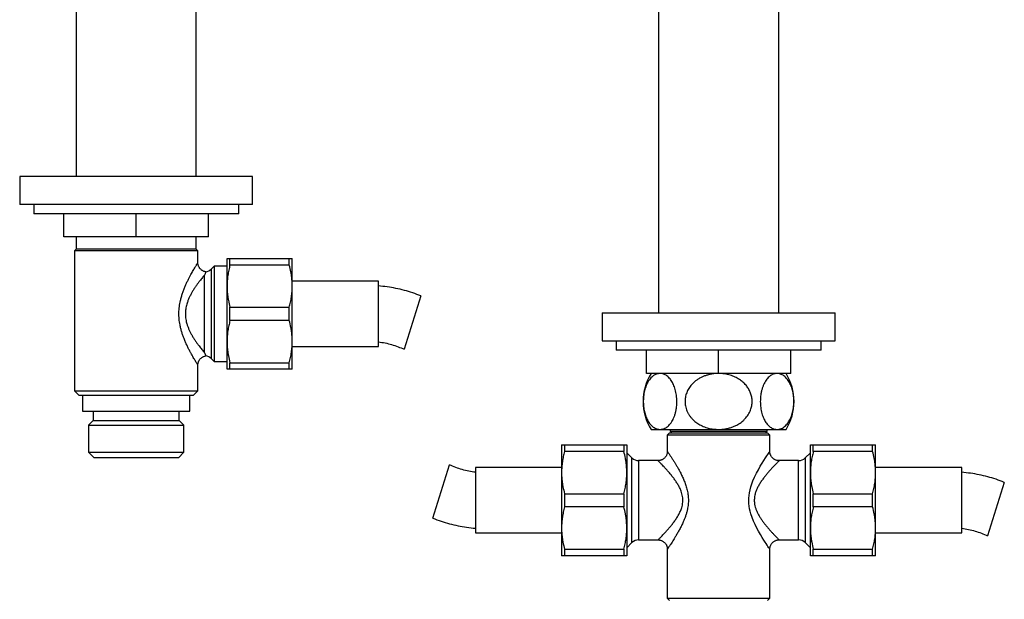
# Model space of a CAD drawing. Units: millimetres. Extents: x 60 to 1257, y 76 to 1722.
# Drawn here: x 208 to 419, y 1009 to 1134 of the extents above; entities that cross this region are included whole.
import ezdxf

# ---------------------------------------------------------------- set-up
doc = ezdxf.new("R2010")
doc.units = ezdxf.units.MM
doc.header["$LTSCALE"] = 6

msp = doc.modelspace()

# ---------------------------------------------------------------- linework, layer by layer
at = {"color": 7, "linetype": 'Continuous', "lineweight": 25}
for p, q in [((220.191, 1139.561), (220.191, 1100.061)), ((245.991, 1100.061), (245.991, 1139.561)), ((345.191, 1136.661), (345.191, 1070.761)), ((370.991, 1070.761), (370.991, 1136.661)), ((208.091, 1100.061), (208.091, 1094.061)), ((258.091, 1100.061), (208.091, 1100.061)), ((258.091, 1094.061), (258.091, 1100.061)), ((258.091, 1094.061), (208.091, 1094.061)), ((211.091, 1094.061), (211.091, 1092.061)), ((255.091, 1092.061), (255.091, 1094.061)), ((255.091, 1092.061), (211.091, 1092.061)), ((217.591, 1087.061), (217.591, 1092.061)), ((233.091, 1087.061), (233.091, 1092.061)), ((248.591, 1087.061), (248.591, 1092.061)), ((233.091, 1087.061), (217.591, 1087.061)), ((220.191, 1087.061), (220.191, 1084.411)), ((248.591, 1087.061), (233.091, 1087.061)), ((245.991, 1084.411), (245.991, 1087.061)), ((220.191, 1084.411), (219.841, 1084.061)), ((245.991, 1084.411), (220.191, 1084.411)), ((246.341, 1084.061), (245.991, 1084.411)), ((219.841, 1084.061), (219.841, 1054.061)), ((246.341, 1084.061), (219.841, 1084.061)), ((246.341, 1081.561), (246.341, 1084.061)), ((252.591, 1076.511), (252.591, 1082.461)), ((253.226, 1081.043), (253.226, 1082.461)), ((253.226, 1082.461), (265.956, 1082.461)), ((265.956, 1081.043), (265.956, 1082.461)), ((266.591, 1076.511), (266.591, 1082.461)), ((249.841, 1080.811), (249.177, 1080.147)), ((252.591, 1080.811), (249.841, 1080.811)), ((249.841, 1080.811), (249.841, 1060.311)), ((265.956, 1081.043), (253.226, 1081.043)), ((247.763, 1062.23), (247.763, 1078.893)), ((252.591, 1064.611), (252.591, 1076.511)), ((285.091, 1077.561), (266.591, 1077.561)), ((266.591, 1064.611), (266.591, 1076.511)), ((285.091, 1070.561), (285.091, 1077.561)), ((294.214, 1074.408), (290.639, 1062.953)), ((253.226, 1069.143), (253.226, 1071.979)), ((253.226, 1071.979), (265.956, 1071.979)), ((265.956, 1069.143), (265.956, 1071.979)), ((285.091, 1063.561), (285.091, 1070.561)), ((333.091, 1070.761), (333.091, 1064.761)), ((333.091, 1070.761), (383.091, 1070.761)), ((383.091, 1064.761), (383.091, 1070.761)), ((265.956, 1069.143), (253.226, 1069.143)), ((252.591, 1058.661), (252.591, 1064.611)), ((266.591, 1058.661), (266.591, 1064.611)), ((266.591, 1063.561), (285.091, 1063.561)), ((333.091, 1064.761), (383.091, 1064.761)), ((336.091, 1064.761), (336.091, 1062.761)), ((380.091, 1062.761), (380.091, 1064.761)), ((249.177, 1060.975), (249.841, 1060.311)), ((380.091, 1062.761), (336.091, 1062.761)), ((342.591, 1057.761), (342.591, 1062.761)), ((358.091, 1057.761), (358.091, 1062.761)), ((373.591, 1057.761), (373.591, 1062.761)), ((246.341, 1054.061), (246.341, 1059.564)), ((249.841, 1060.311), (252.591, 1060.311)), ((253.226, 1060.079), (265.956, 1060.079)), ((253.226, 1058.661), (253.226, 1060.079)), ((265.956, 1058.661), (265.956, 1060.079)), ((265.956, 1058.661), (253.226, 1058.661)), ((358.091, 1057.761), (342.591, 1057.761)), ((373.591, 1057.761), (358.091, 1057.761)), ((219.841, 1054.061), (220.841, 1053.061)), ((219.841, 1054.061), (246.341, 1054.061)), ((245.341, 1053.061), (220.841, 1053.061)), ((221.566, 1053.061), (221.566, 1049.661)), ((244.616, 1049.661), (244.616, 1053.061)), ((245.341, 1053.061), (246.341, 1054.061)), ((221.566, 1049.661), (244.616, 1049.661)), ((223.841, 1049.661), (223.841, 1047.661)), ((242.341, 1047.661), (242.341, 1049.661)), ((223.841, 1047.661), (222.841, 1046.661)), ((222.841, 1046.661), (222.841, 1040.861)), ((222.841, 1046.661), (243.341, 1046.661)), ((223.841, 1047.661), (242.341, 1047.661)), ((243.341, 1046.661), (242.341, 1047.661)), ((243.341, 1040.861), (243.341, 1046.661)), ((343.591, 1045.761), (345.534, 1045.761)), ((345.534, 1045.761), (358.091, 1045.761)), ((347.591, 1045.061), (347.091, 1044.561)), ((347.091, 1044.561), (347.091, 1041.061)), ((358.091, 1044.561), (347.091, 1044.561)), ((347.591, 1045.061), (358.091, 1045.061)), ((347.691, 1045.761), (347.691, 1045.361)), ((347.691, 1045.361), (347.991, 1045.061)), ((347.691, 1045.361), (368.491, 1045.361)), ((358.091, 1045.761), (370.649, 1045.761)), ((358.091, 1045.061), (368.591, 1045.061)), ((369.091, 1044.561), (358.091, 1044.561)), ((368.191, 1045.061), (368.491, 1045.361)), ((368.491, 1045.361), (368.491, 1045.761)), ((369.091, 1044.561), (368.591, 1045.061)), ((369.091, 1041.061), (369.091, 1044.561)), ((370.649, 1045.761), (372.591, 1045.761)), ((324.391, 1042.461), (324.391, 1036.511)), ((325.026, 1042.461), (325.026, 1041.043)), ((325.026, 1042.461), (337.756, 1042.461)), ((337.756, 1042.461), (337.756, 1041.043)), ((338.391, 1042.461), (338.391, 1036.511)), ((377.791, 1036.511), (377.791, 1042.461)), ((378.426, 1041.043), (378.426, 1042.461)), ((378.426, 1042.461), (391.156, 1042.461)), ((391.156, 1041.043), (391.156, 1042.461)), ((391.791, 1036.511), (391.791, 1042.461)), ((222.841, 1040.861), (224.041, 1039.661)), ((222.841, 1040.861), (243.341, 1040.861)), ((242.141, 1039.661), (243.341, 1040.861)), ((337.756, 1041.043), (325.026, 1041.043)), ((339.506, 1039.647), (338.391, 1040.761)), ((377.791, 1040.761), (376.677, 1039.647)), ((391.156, 1041.043), (378.426, 1041.043)), ((242.141, 1039.661), (224.041, 1039.661)), ((296.768, 1026.714), (300.344, 1038.169)), ((345.091, 1039.061), (340.92, 1039.061)), ((375.263, 1039.061), (371.091, 1039.061)), ((324.391, 1037.561), (305.891, 1037.561)), ((305.891, 1037.561), (305.891, 1030.561)), ((324.391, 1036.511), (324.391, 1024.611)), ((338.391, 1036.511), (338.391, 1024.611)), ((377.791, 1024.611), (377.791, 1036.511)), ((410.291, 1037.561), (391.791, 1037.561)), ((391.791, 1024.611), (391.791, 1036.511)), ((410.291, 1030.561), (410.291, 1037.561)), ((419.414, 1034.408), (415.839, 1022.953)), ((325.026, 1031.979), (325.026, 1029.143)), ((325.026, 1031.979), (337.756, 1031.979)), ((337.756, 1031.979), (337.756, 1029.143)), ((378.426, 1029.143), (378.426, 1031.979)), ((378.426, 1031.979), (391.156, 1031.979)), ((391.156, 1029.143), (391.156, 1031.979)), ((305.891, 1030.561), (305.891, 1023.561)), ((337.756, 1029.143), (325.026, 1029.143)), ((391.156, 1029.143), (378.426, 1029.143)), ((410.291, 1023.561), (410.291, 1030.561)), ((305.891, 1023.561), (324.391, 1023.561)), ((324.391, 1024.611), (324.391, 1018.661)), ((338.391, 1024.611), (338.391, 1018.661)), ((377.791, 1018.661), (377.791, 1024.611)), ((391.791, 1018.661), (391.791, 1024.611)), ((391.791, 1023.561), (410.291, 1023.561)), ((338.391, 1020.361), (339.506, 1021.475)), ((340.92, 1022.061), (345.102, 1022.061)), ((371.081, 1022.061), (375.263, 1022.061)), ((376.677, 1021.475), (377.791, 1020.361)), ((325.026, 1020.079), (337.756, 1020.079)), ((325.026, 1020.079), (325.026, 1018.661)), ((337.756, 1018.661), (325.026, 1018.661)), ((337.756, 1020.079), (337.756, 1018.661)), ((347.091, 1020.074), (347.091, 1009.561)), ((369.091, 1009.561), (369.091, 1020.074)), ((378.426, 1020.079), (391.156, 1020.079)), ((378.426, 1018.661), (378.426, 1020.079)), ((391.156, 1018.661), (378.426, 1018.661)), ((391.156, 1018.661), (391.156, 1020.079)), ((347.091, 1009.561), (347.591, 1009.061)), ((347.091, 1009.561), (358.091, 1009.561)), ((358.091, 1009.561), (369.091, 1009.561)), ((368.591, 1009.061), (369.091, 1009.561))]:
    msp.add_line(p, q, dxfattribs=at)
at = {"color": 8, "linetype": 'Continuous', "lineweight": 25}
for p, q in [((249.177, 1080.147), (249.177, 1060.975)), ((339.506, 1021.475), (339.506, 1039.647)), ((340.92, 1039.061), (340.92, 1022.061)), ((375.263, 1022.061), (375.263, 1039.061)), ((376.677, 1039.647), (376.677, 1021.475))]:
    msp.add_line(p, q, dxfattribs=at)
at = {"color": 8, "linetype": 'Continuous', "lineweight": 25, "flags": 128}
msp.add_lwpolyline([(369.083, 1020.074), (369.082, 1020.074), (369.038, 1020.139), (368.956, 1020.26), (368.837, 1020.435), (368.683, 1020.665), (368.503, 1020.935), (368.296, 1021.25), (368.067, 1021.604), (367.817, 1021.996), (367.45, 1022.588), (367.063, 1023.235), (366.66, 1023.944), (366.255, 1024.701), (365.917, 1025.385), (365.594, 1026.103), (365.293, 1026.862), (365.027, 1027.655), (364.881, 1028.189), (364.758, 1028.737), (364.665, 1029.297), (364.603, 1029.871), (364.578, 1030.442), (364.589, 1031.021), (364.636, 1031.601), (364.72, 1032.182), (364.856, 1032.833), (365.03, 1033.476), (365.237, 1034.106), (365.471, 1034.722), (365.832, 1035.554), (366.22, 1036.352), (366.629, 1037.123), (367.043, 1037.853), (367.425, 1038.494), (367.794, 1039.089), (368.145, 1039.64), (368.462, 1040.125), (368.637, 1040.389), (368.791, 1040.618), (368.917, 1040.804), (369.011, 1040.944), (369.071, 1041.031), (369.091, 1041.061), (369.091, 1041.061)], dxfattribs=at)
at = {"color": 7, "linetype": 'Continuous', "lineweight": 25}
for centre, radius, start, end in [((247.763, 1081.561), 2, 278.19702, 315), ((247.763, 1059.561), 2, 45, 81.77851), ((353.402, 1051.761), 11.5, 148.55102, 211.44898), ((362.781, 1051.761), 11.5, 328.55102, 31.44898), ((340.92, 1041.061), 2, 225, 270), ((375.263, 1041.061), 2, 270, 315), ((340.92, 1020.061), 2, 90, 135), ((375.263, 1020.061), 2, 45, 90)]:
    msp.add_arc(centre, radius, start, end, dxfattribs=at)
for points, knots in [([(252.591, 1082.461), (252.596, 1082.461), (252.604, 1082.461), (252.67, 1082.461), (252.767, 1082.461), (252.93, 1082.461), (253.108, 1082.461), (253.226, 1082.461)], [0, 0, 0, 0, 0.1805923, 0.361564, 0.5207887, 0.6800177, 1, 1, 1, 1]), ([(265.956, 1082.461), (266.075, 1082.461), (266.252, 1082.461), (266.415, 1082.461), (266.513, 1082.461), (266.579, 1082.461), (266.587, 1082.461), (266.591, 1082.461)], [0, 0, 0, 0, 0.3184739, 0.4784573, 0.6384362, 0.8190316, 1, 1, 1, 1]), ([(248.051, 1079.585), (248.023, 1079.588), (247.92, 1079.601), (247.746, 1079.648), (247.531, 1079.727), (247.322, 1079.835), (247.122, 1079.969), (246.94, 1080.127), (246.782, 1080.301), (246.649, 1080.487), (246.541, 1080.681), (246.457, 1080.88), (246.396, 1081.081), (246.358, 1081.281), (246.341, 1081.442), (246.343, 1081.534), (246.343, 1081.561)], [0, 0, 0, 0, 0.0289839, 0.1089724, 0.1892714, 0.2697733, 0.356858, 0.4414681, 0.5236694, 0.6036455, 0.6814954, 0.7572522, 0.8308927, 0.9023394, 0.9714584, 1, 1, 1, 1]), ([(253.226, 1081.043), (253.133, 1080.674), (252.946, 1079.933), (252.748, 1078.805), (252.616, 1077.663), (252.6, 1076.896), (252.591, 1076.511)], [0, 0, 0, 0, 0.2481075, 0.4968533, 0.7479418, 1, 1, 1, 1]), ([(266.591, 1076.511), (266.588, 1076.769), (266.58, 1077.286), (266.521, 1078.053), (266.428, 1078.81), (266.263, 1079.809), (266.079, 1080.549), (265.956, 1081.043)], [0, 0, 0, 0, 0.1693051, 0.3389235, 0.5037614, 0.6686041, 1, 1, 1, 1]), ([(247.763, 1078.893), (247.691, 1078.808), (247.547, 1078.637), (247.296, 1078.333), (247.022, 1077.994), (246.793, 1077.703), (246.546, 1077.382), (246.28, 1077.027), (245.923, 1076.528), (245.561, 1075.99), (245.208, 1075.427), (244.872, 1074.841), (244.56, 1074.232), (244.272, 1073.584), (244.047, 1072.964), (243.881, 1072.388), (243.766, 1071.863), (243.687, 1071.32), (243.65, 1070.771), (243.655, 1070.226), (243.701, 1069.685), (243.788, 1069.145), (243.922, 1068.572), (244.108, 1067.978), (244.345, 1067.366), (244.617, 1066.775), (244.93, 1066.176), (245.278, 1065.579), (245.657, 1064.986), (246.041, 1064.425), (246.405, 1063.926), (246.74, 1063.486), (247.045, 1063.099), (247.332, 1062.745), (247.573, 1062.454), (247.707, 1062.296), (247.763, 1062.23)], [0, 0, 0, 0, 0.029413, 0.0590081, 0.0891127, 0.1193686, 0.1295348, 0.1630497, 0.1967287, 0.2308946, 0.2652247, 0.2973722, 0.3296854, 0.362612, 0.3958131, 0.4192185, 0.4427789, 0.4668964, 0.4912383, 0.5144921, 0.5379616, 0.5620781, 0.586397, 0.6159109, 0.6456793, 0.6761022, 0.7067001, 0.7421921, 0.7778831, 0.814158, 0.85063, 0.8817707, 0.9130561, 0.9448394, 0.9768197, 1, 1, 1, 1]), ([(248.049, 1079.575), (248.049, 1079.575), (248.049, 1079.574), (248.017, 1079.5), (247.96, 1079.364), (247.876, 1079.164), (247.804, 1078.991), (247.764, 1078.895), (247.763, 1078.893)], [0, 0, 0, 0, 0.1441412, 0.3526772, 0.5629662, 0.7783702, 0.9953354, 1, 1, 1, 1]), ([(252.591, 1076.511), (252.595, 1076.253), (252.603, 1075.736), (252.662, 1074.969), (252.755, 1074.212), (252.92, 1073.213), (253.104, 1072.473), (253.226, 1071.979)], [0, 0, 0, 0, 0.1693051, 0.3389235, 0.5037614, 0.6686041, 1, 1, 1, 1]), ([(265.956, 1071.979), (266.05, 1072.348), (266.237, 1073.089), (266.434, 1074.217), (266.567, 1075.359), (266.583, 1076.127), (266.591, 1076.511)], [0, 0, 0, 0, 0.2481075, 0.4968533, 0.7479418, 1, 1, 1, 1]), ([(253.226, 1069.143), (253.133, 1068.774), (252.946, 1068.033), (252.748, 1066.905), (252.616, 1065.763), (252.6, 1064.996), (252.591, 1064.611)], [0, 0, 0, 0, 0.2481075, 0.4968533, 0.7479418, 1, 1, 1, 1]), ([(266.591, 1064.611), (266.588, 1064.869), (266.58, 1065.386), (266.521, 1066.153), (266.428, 1066.91), (266.263, 1067.909), (266.079, 1068.649), (265.956, 1069.143)], [0, 0, 0, 0, 0.1693051, 0.3389235, 0.5037614, 0.6686041, 1, 1, 1, 1]), ([(252.591, 1064.611), (252.595, 1064.353), (252.603, 1063.836), (252.662, 1063.069), (252.755, 1062.312), (252.92, 1061.313), (253.104, 1060.573), (253.226, 1060.079)], [0, 0, 0, 0, 0.16930506, 0.33892351, 0.50376136, 0.66860406, 1, 1, 1, 1]), ([(265.956, 1060.079), (266.05, 1060.448), (266.237, 1061.189), (266.434, 1062.317), (266.567, 1063.459), (266.583, 1064.227), (266.591, 1064.611)], [0, 0, 0, 0, 0.2481075, 0.4968533, 0.7479418, 1, 1, 1, 1]), ([(246.344, 1059.564), (246.343, 1059.6), (246.342, 1059.708), (246.365, 1059.889), (246.412, 1060.105), (246.485, 1060.318), (246.582, 1060.522), (246.703, 1060.716), (246.845, 1060.896), (247.012, 1061.062), (247.201, 1061.211), (247.408, 1061.336), (247.622, 1061.432), (247.836, 1061.502), (247.981, 1061.527), (248.051, 1061.54)], [0, 0, 0, 0, 0.0374735, 0.1137509, 0.1916318, 0.2705512, 0.3501584, 0.4302279, 0.5106079, 0.5911906, 0.6783559, 0.7630443, 0.8453223, 0.925373, 1, 1, 1, 1]), ([(247.763, 1062.23), (247.764, 1062.227), (247.793, 1062.156), (247.848, 1062.025), (247.923, 1061.846), (247.988, 1061.693), (248.033, 1061.586), (248.054, 1061.537), (248.05, 1061.545), (248.049, 1061.547)], [0, 0, 0, 0, 0.0046562, 0.1629421, 0.321798, 0.5237312, 0.7271398, 0.9355276, 1, 1, 1, 1]), ([(253.226, 1058.661), (253.108, 1058.661), (252.931, 1058.661), (252.767, 1058.661), (252.67, 1058.661), (252.604, 1058.661), (252.596, 1058.661), (252.591, 1058.661)], [0, 0, 0, 0, 0.3184739, 0.4784573, 0.6384362, 0.8190316, 1, 1, 1, 1]), ([(266.591, 1058.661), (266.587, 1058.661), (266.579, 1058.661), (266.513, 1058.661), (266.416, 1058.661), (266.253, 1058.661), (266.075, 1058.661), (265.956, 1058.661)], [0, 0, 0, 0, 0.1805923, 0.361564, 0.5207887, 0.6800177, 1, 1, 1, 1]), ([(345.534, 1057.761), (345.473, 1057.76), (345.25, 1057.754), (344.863, 1057.676), (344.383, 1057.473), (343.949, 1057.179), (343.563, 1056.816), (343.227, 1056.407), (342.93, 1055.949), (342.677, 1055.455), (342.463, 1054.94), (342.28, 1054.379), (342.132, 1053.776), (342.021, 1053.141), (341.954, 1052.505), (341.929, 1051.882), (341.94, 1051.28), (341.984, 1050.693), (342.062, 1050.128), (342.167, 1049.591), (342.303, 1049.071), (342.467, 1048.575), (342.659, 1048.109), (342.88, 1047.665), (343.132, 1047.254), (343.412, 1046.881), (343.725, 1046.545), (344.069, 1046.256), (344.443, 1046.024), (344.814, 1045.869), (345.179, 1045.778), (345.416, 1045.767), (345.534, 1045.761)], [0, 0, 0, 0, 0.0174808, 0.0645305, 0.111725, 0.1587441, 0.1965378, 0.2344309, 0.2721917, 0.3042658, 0.3364281, 0.3684793, 0.4007129, 0.4330671, 0.4652838, 0.4941356, 0.5230879, 0.5519411, 0.5796209, 0.607386, 0.6350759, 0.6640208, 0.6930469, 0.7220071, 0.7542863, 0.7866502, 0.8189481, 0.8564901, 0.8941282, 0.9316881, 0.9658436, 1, 1, 1, 1]), ([(345.534, 1045.761), (345.644, 1045.766), (345.864, 1045.775), (346.206, 1045.855), (346.558, 1045.992), (346.916, 1046.199), (347.263, 1046.471), (347.593, 1046.805), (347.903, 1047.204), (348.188, 1047.663), (348.447, 1048.184), (348.672, 1048.767), (348.859, 1049.403), (348.992, 1050.032), (349.076, 1050.633), (349.123, 1051.193), (349.141, 1051.795), (349.119, 1052.431), (349.054, 1053.089), (348.948, 1053.726), (348.802, 1054.328), (348.622, 1054.892), (348.415, 1055.404), (348.184, 1055.862), (347.936, 1056.267), (347.656, 1056.642), (347.343, 1056.978), (347.001, 1057.264), (346.645, 1057.487), (346.28, 1057.644), (345.909, 1057.743), (345.659, 1057.755), (345.534, 1057.761)], [0, 0, 0, 0, 0.0317274, 0.0634541, 0.0991663, 0.1350286, 0.170866, 0.2065441, 0.2416665, 0.2768819, 0.3119753, 0.3473344, 0.3828297, 0.4181567, 0.4454111, 0.4727456, 0.4999953, 0.5321399, 0.5644247, 0.5965799, 0.6285991, 0.6607395, 0.6927808, 0.7235082, 0.7543165, 0.7850611, 0.8206703, 0.8563708, 0.8919992, 0.9279739, 0.964019, 1, 1, 1, 1]), ([(358.091, 1057.761), (357.868, 1057.756), (357.421, 1057.746), (356.748, 1057.667), (356.077, 1057.537), (355.42, 1057.352), (354.784, 1057.115), (354.17, 1056.824), (353.578, 1056.472), (353.07, 1056.098), (352.646, 1055.723), (352.297, 1055.36), (351.974, 1054.965), (351.688, 1054.545), (351.442, 1054.103), (351.237, 1053.641), (351.075, 1053.153), (350.965, 1052.67), (350.904, 1052.202), (350.884, 1051.75), (350.906, 1051.293), (350.974, 1050.797), (351.101, 1050.273), (351.297, 1049.73), (351.552, 1049.204), (351.867, 1048.702), (352.235, 1048.229), (352.623, 1047.82), (353.02, 1047.468), (353.415, 1047.168), (353.835, 1046.894), (354.294, 1046.639), (354.792, 1046.406), (355.331, 1046.202), (355.888, 1046.035), (356.534, 1045.89), (357.27, 1045.783), (357.817, 1045.768), (358.091, 1045.761)], [0, 0, 0, 0, 0.032174, 0.064535, 0.0975003, 0.1306841, 0.1628632, 0.1952802, 0.2285222, 0.2620874, 0.286019, 0.3100968, 0.3346666, 0.3594219, 0.3833597, 0.4074939, 0.432284, 0.4573157, 0.4788174, 0.5003189, 0.5225119, 0.5447052, 0.5723769, 0.6001345, 0.6278157, 0.6565606, 0.6853866, 0.7141462, 0.7377803, 0.7617404, 0.7857023, 0.809978, 0.837401, 0.8649748, 0.8929889, 0.9211422, 0.9603975, 1, 1, 1, 1]), ([(358.091, 1045.761), (358.269, 1045.764), (358.625, 1045.77), (359.221, 1045.826), (359.878, 1045.933), (360.594, 1046.115), (361.301, 1046.364), (361.925, 1046.653), (362.463, 1046.963), (362.921, 1047.277), (363.358, 1047.632), (363.761, 1048.023), (364.125, 1048.446), (364.449, 1048.902), (364.731, 1049.395), (364.95, 1049.891), (365.11, 1050.378), (365.217, 1050.848), (365.281, 1051.332), (365.298, 1051.803), (365.274, 1052.257), (365.213, 1052.688), (365.115, 1053.118), (364.982, 1053.536), (364.816, 1053.941), (364.619, 1054.329), (364.39, 1054.704), (364.128, 1055.068), (363.832, 1055.419), (363.503, 1055.753), (363.148, 1056.065), (362.756, 1056.363), (362.326, 1056.642), (361.858, 1056.899), (361.369, 1057.124), (360.838, 1057.325), (360.267, 1057.495), (359.656, 1057.629), (359.031, 1057.718), (358.507, 1057.757), (358.193, 1057.76), (358.091, 1057.761)], [0, 0, 0, 0, 0.0256441, 0.051288, 0.0862898, 0.1215483, 0.1576769, 0.194138, 0.2205605, 0.2471406, 0.2742557, 0.3015753, 0.328006, 0.354663, 0.3820962, 0.4098252, 0.4326228, 0.4559146, 0.4792055, 0.5030224, 0.5236927, 0.5447384, 0.5657845, 0.5872133, 0.6078739, 0.6288606, 0.6498485, 0.6711587, 0.6934523, 0.7160644, 0.7386779, 0.7615996, 0.7870046, 0.8125498, 0.8385024, 0.8645821, 0.8943606, 0.9243059, 0.9547482, 0.9853519, 1, 1, 1, 1]), ([(370.649, 1057.761), (370.539, 1057.756), (370.319, 1057.747), (369.977, 1057.667), (369.625, 1057.53), (369.267, 1057.323), (368.92, 1057.052), (368.589, 1056.717), (368.28, 1056.318), (367.995, 1055.859), (367.736, 1055.338), (367.511, 1054.755), (367.324, 1054.119), (367.191, 1053.491), (367.106, 1052.889), (367.059, 1052.329), (367.042, 1051.727), (367.064, 1051.091), (367.129, 1050.433), (367.235, 1049.796), (367.381, 1049.194), (367.56, 1048.63), (367.768, 1048.118), (367.999, 1047.66), (368.247, 1047.255), (368.527, 1046.88), (368.839, 1046.545), (369.182, 1046.258), (369.537, 1046.035), (369.902, 1045.878), (370.274, 1045.779), (370.524, 1045.767), (370.649, 1045.761)], [0, 0, 0, 0, 0.0317274, 0.0634541, 0.0991663, 0.1350286, 0.170866, 0.2065441, 0.2416665, 0.2768819, 0.3119753, 0.3473344, 0.3828297, 0.4181567, 0.4454111, 0.4727456, 0.4999953, 0.5321399, 0.5644247, 0.5965799, 0.6285991, 0.6607395, 0.6927808, 0.7235082, 0.7543165, 0.7850611, 0.8206703, 0.8563708, 0.8919992, 0.9279739, 0.964019, 1, 1, 1, 1]), ([(370.649, 1045.761), (370.709, 1045.763), (370.933, 1045.768), (371.319, 1045.846), (371.799, 1046.049), (372.234, 1046.343), (372.619, 1046.706), (372.956, 1047.115), (373.252, 1047.573), (373.506, 1048.067), (373.719, 1048.582), (373.903, 1049.143), (374.051, 1049.746), (374.161, 1050.381), (374.229, 1051.017), (374.254, 1051.64), (374.243, 1052.242), (374.198, 1052.829), (374.121, 1053.394), (374.015, 1053.931), (373.88, 1054.451), (373.716, 1054.947), (373.524, 1055.413), (373.302, 1055.857), (373.051, 1056.268), (372.771, 1056.641), (372.458, 1056.977), (372.114, 1057.266), (371.74, 1057.498), (371.369, 1057.653), (371.004, 1057.745), (370.767, 1057.756), (370.649, 1057.761)], [0, 0, 0, 0, 0.0174808, 0.0645305, 0.111725, 0.1587441, 0.1965378, 0.2344309, 0.2721917, 0.3042658, 0.3364281, 0.3684793, 0.4007129, 0.4330671, 0.4652838, 0.4941356, 0.5230879, 0.5519411, 0.5796209, 0.607386, 0.6350759, 0.6640208, 0.6930469, 0.7220071, 0.7542863, 0.7866502, 0.8189481, 0.8564901, 0.8941282, 0.9316881, 0.9658436, 1, 1, 1, 1]), ([(324.391, 1042.461), (324.396, 1042.461), (324.404, 1042.461), (324.47, 1042.461), (324.567, 1042.461), (324.73, 1042.461), (324.908, 1042.461), (325.026, 1042.461)], [0, 0, 0, 0, 0.1805923, 0.361564, 0.5207887, 0.6800177, 1, 1, 1, 1]), ([(337.756, 1042.461), (337.875, 1042.461), (338.052, 1042.461), (338.215, 1042.461), (338.313, 1042.461), (338.379, 1042.461), (338.387, 1042.461), (338.391, 1042.461)], [0, 0, 0, 0, 0.3184739, 0.4784573, 0.6384362, 0.8190316, 1, 1, 1, 1]), ([(377.791, 1042.461), (377.796, 1042.461), (377.804, 1042.461), (377.87, 1042.461), (377.967, 1042.461), (378.13, 1042.461), (378.308, 1042.461), (378.426, 1042.461)], [0, 0, 0, 0, 0.1805923, 0.361564, 0.5207887, 0.6800177, 1, 1, 1, 1]), ([(391.156, 1042.461), (391.275, 1042.461), (391.452, 1042.461), (391.615, 1042.461), (391.713, 1042.461), (391.779, 1042.461), (391.787, 1042.461), (391.791, 1042.461)], [0, 0, 0, 0, 0.3184739, 0.4784573, 0.6384362, 0.8190316, 1, 1, 1, 1]), ([(325.026, 1041.043), (324.933, 1040.674), (324.746, 1039.933), (324.548, 1038.805), (324.416, 1037.663), (324.4, 1036.896), (324.391, 1036.511)], [0, 0, 0, 0, 0.2481075, 0.4968533, 0.7479418, 1, 1, 1, 1]), ([(338.391, 1036.511), (338.388, 1036.769), (338.38, 1037.286), (338.321, 1038.053), (338.228, 1038.81), (338.063, 1039.809), (337.879, 1040.549), (337.756, 1041.043)], [0, 0, 0, 0, 0.1693051, 0.3389235, 0.5037614, 0.6686041, 1, 1, 1, 1]), ([(347.091, 1041.06), (347.091, 1041.01), (347.09, 1040.887), (347.062, 1040.69), (347.01, 1040.473), (346.931, 1040.26), (346.829, 1040.057), (346.703, 1039.866), (346.552, 1039.684), (346.376, 1039.518), (346.179, 1039.374), (345.972, 1039.258), (345.759, 1039.169), (345.544, 1039.106), (345.329, 1039.071), (345.178, 1039.057), (345.099, 1039.06), (345.091, 1039.061)], [0, 0, 0, 0, 0.0478692, 0.1179089, 0.1890523, 0.2609211, 0.3332755, 0.4059568, 0.4788547, 0.5586074, 0.6360784, 0.7112889, 0.784436, 0.8556333, 0.9249294, 0.99232, 1, 1, 1, 1]), ([(371.091, 1039.062), (371.034, 1039.062), (370.902, 1039.063), (370.695, 1039.095), (370.475, 1039.152), (370.261, 1039.234), (370.052, 1039.344), (369.853, 1039.481), (369.671, 1039.643), (369.514, 1039.82), (369.382, 1040.009), (369.276, 1040.207), (369.194, 1040.409), (369.136, 1040.613), (369.102, 1040.815), (369.088, 1040.965), (369.091, 1041.046), (369.091, 1041.062)], [0, 0, 0, 0, 0.0543049, 0.1261923, 0.1985561, 0.2712407, 0.3441375, 0.4237732, 0.5011324, 0.576242, 0.6492949, 0.7204013, 0.7896078, 0.8569078, 0.9222456, 0.9855154, 1, 1, 1, 1]), ([(378.426, 1041.043), (378.333, 1040.674), (378.146, 1039.933), (377.948, 1038.805), (377.816, 1037.663), (377.8, 1036.896), (377.791, 1036.511)], [0, 0, 0, 0, 0.2481075, 0.4968533, 0.7479418, 1, 1, 1, 1]), ([(391.791, 1036.511), (391.788, 1036.769), (391.78, 1037.286), (391.721, 1038.053), (391.628, 1038.81), (391.463, 1039.809), (391.279, 1040.549), (391.156, 1041.043)], [0, 0, 0, 0, 0.1693051, 0.3389235, 0.5037614, 0.6686041, 1, 1, 1, 1]), ([(324.391, 1036.511), (324.395, 1036.253), (324.403, 1035.736), (324.462, 1034.969), (324.555, 1034.212), (324.72, 1033.213), (324.904, 1032.473), (325.026, 1031.979)], [0, 0, 0, 0, 0.1693051, 0.3389235, 0.5037614, 0.6686041, 1, 1, 1, 1]), ([(337.756, 1031.979), (337.85, 1032.348), (338.037, 1033.089), (338.234, 1034.217), (338.367, 1035.359), (338.383, 1036.127), (338.391, 1036.511)], [0, 0, 0, 0, 0.2481075, 0.4968533, 0.7479418, 1, 1, 1, 1]), ([(377.791, 1036.511), (377.795, 1036.253), (377.803, 1035.736), (377.862, 1034.969), (377.955, 1034.212), (378.12, 1033.213), (378.304, 1032.473), (378.426, 1031.979)], [0, 0, 0, 0, 0.1693051, 0.3389235, 0.5037614, 0.6686041, 1, 1, 1, 1]), ([(391.156, 1031.979), (391.25, 1032.348), (391.437, 1033.089), (391.634, 1034.217), (391.767, 1035.359), (391.783, 1036.127), (391.791, 1036.511)], [0, 0, 0, 0, 0.2481075, 0.4968533, 0.7479418, 1, 1, 1, 1]), ([(325.026, 1029.143), (324.933, 1028.774), (324.746, 1028.033), (324.548, 1026.905), (324.416, 1025.763), (324.4, 1024.996), (324.391, 1024.611)], [0, 0, 0, 0, 0.2481075, 0.4968533, 0.7479418, 1, 1, 1, 1]), ([(338.391, 1024.611), (338.388, 1024.869), (338.38, 1025.386), (338.321, 1026.153), (338.228, 1026.91), (338.063, 1027.909), (337.879, 1028.649), (337.756, 1029.143)], [0, 0, 0, 0, 0.1693051, 0.3389235, 0.5037614, 0.6686041, 1, 1, 1, 1]), ([(378.426, 1029.143), (378.333, 1028.774), (378.146, 1028.033), (377.948, 1026.905), (377.816, 1025.763), (377.8, 1024.996), (377.791, 1024.611)], [0, 0, 0, 0, 0.2481075, 0.4968533, 0.7479418, 1, 1, 1, 1]), ([(391.791, 1024.611), (391.788, 1024.869), (391.78, 1025.386), (391.721, 1026.153), (391.628, 1026.91), (391.463, 1027.909), (391.279, 1028.649), (391.156, 1029.143)], [0, 0, 0, 0, 0.1693051, 0.3389235, 0.5037614, 0.6686041, 1, 1, 1, 1]), ([(324.391, 1024.611), (324.395, 1024.353), (324.403, 1023.836), (324.462, 1023.069), (324.555, 1022.312), (324.72, 1021.313), (324.904, 1020.573), (325.026, 1020.079)], [0, 0, 0, 0, 0.16930506, 0.33892351, 0.50376136, 0.66860406, 1, 1, 1, 1]), ([(337.756, 1020.079), (337.85, 1020.448), (338.037, 1021.189), (338.234, 1022.317), (338.367, 1023.459), (338.383, 1024.227), (338.391, 1024.611)], [0, 0, 0, 0, 0.24810748, 0.49685331, 0.74794185, 1, 1, 1, 1]), ([(377.791, 1024.611), (377.795, 1024.353), (377.803, 1023.836), (377.862, 1023.069), (377.955, 1022.312), (378.12, 1021.313), (378.304, 1020.573), (378.426, 1020.079)], [0, 0, 0, 0, 0.1693051, 0.3389235, 0.5037614, 0.6686041, 1, 1, 1, 1]), ([(391.156, 1020.079), (391.25, 1020.448), (391.437, 1021.189), (391.634, 1022.317), (391.767, 1023.459), (391.783, 1024.227), (391.791, 1024.611)], [0, 0, 0, 0, 0.24810748, 0.49685331, 0.74794185, 1, 1, 1, 1]), ([(345.101, 1022.063), (345.174, 1022.06), (345.322, 1022.055), (345.544, 1022.016), (345.763, 1021.952), (345.974, 1021.864), (346.18, 1021.748), (346.374, 1021.606), (346.55, 1021.44), (346.701, 1021.26), (346.827, 1021.069), (346.928, 1020.87), (347.004, 1020.667), (347.056, 1020.464), (347.087, 1020.266), (347.091, 1020.136), (347.093, 1020.074)], [0, 0, 0, 0, 0.06996863, 0.14249522, 0.21545594, 0.28870843, 0.36215221, 0.44177468, 0.51913145, 0.59427601, 0.66738156, 0.73854302, 0.80779424, 0.87511719, 0.94044461, 1, 1, 1, 1]), ([(369.09, 1020.073), (369.092, 1020.142), (369.096, 1020.283), (369.133, 1020.497), (369.193, 1020.714), (369.279, 1020.924), (369.388, 1021.124), (369.521, 1021.311), (369.678, 1021.487), (369.858, 1021.646), (370.058, 1021.782), (370.267, 1021.891), (370.481, 1021.973), (370.696, 1022.028), (370.897, 1022.058), (371.025, 1022.06), (371.081, 1022.061)], [0, 0, 0, 0, 0.0653512, 0.1362531, 0.2081341, 0.2806626, 0.3536259, 0.4268815, 0.5003286, 0.5799638, 0.6573327, 0.7324885, 0.8056048, 0.8767767, 0.9460382, 1, 1, 1, 1]), ([(325.026, 1018.661), (324.908, 1018.661), (324.731, 1018.661), (324.567, 1018.661), (324.47, 1018.661), (324.404, 1018.661), (324.396, 1018.661), (324.391, 1018.661)], [0, 0, 0, 0, 0.3184739, 0.4784573, 0.6384362, 0.8190316, 1, 1, 1, 1]), ([(338.391, 1018.661), (338.387, 1018.661), (338.379, 1018.661), (338.313, 1018.661), (338.216, 1018.661), (338.053, 1018.661), (337.875, 1018.661), (337.756, 1018.661)], [0, 0, 0, 0, 0.1805923, 0.361564, 0.5207887, 0.6800177, 1, 1, 1, 1]), ([(378.426, 1018.661), (378.308, 1018.661), (378.131, 1018.661), (377.967, 1018.661), (377.87, 1018.661), (377.804, 1018.661), (377.796, 1018.661), (377.791, 1018.661)], [0, 0, 0, 0, 0.3184739, 0.4784573, 0.6384362, 0.8190316, 1, 1, 1, 1]), ([(391.791, 1018.661), (391.787, 1018.661), (391.779, 1018.661), (391.713, 1018.661), (391.616, 1018.661), (391.453, 1018.661), (391.275, 1018.661), (391.156, 1018.661)], [0, 0, 0, 0, 0.1805923, 0.361564, 0.5207887, 0.6800177, 1, 1, 1, 1])]:
    msp.add_open_spline(points, degree=3, knots=knots, dxfattribs=at)
at = {"color": 8, "linetype": 'Continuous', "lineweight": 25}
for points, knots in [([(246.34, 1059.564), (246.34, 1059.563), (246.344, 1059.556), (246.328, 1059.583), (246.283, 1059.654), (246.194, 1059.798), (246.063, 1060.01), (245.895, 1060.285), (245.695, 1060.617), (245.469, 1061), (245.221, 1061.43), (244.955, 1061.905), (244.661, 1062.447), (244.346, 1063.057), (244.012, 1063.739), (243.681, 1064.467), (243.377, 1065.201), (243.107, 1065.93), (242.871, 1066.65), (242.664, 1067.4), (242.503, 1068.126), (242.387, 1068.818), (242.311, 1069.471), (242.27, 1070.136), (242.265, 1070.801), (242.296, 1071.463), (242.362, 1072.117), (242.461, 1072.768), (242.604, 1073.47), (242.795, 1074.214), (243.038, 1074.996), (243.313, 1075.757), (243.608, 1076.483), (243.914, 1077.172), (244.225, 1077.824), (244.54, 1078.444), (244.832, 1078.992), (245.096, 1079.471), (245.332, 1079.885), (245.554, 1080.266), (245.738, 1080.577), (245.887, 1080.825), (246.016, 1081.037), (246.136, 1081.23), (246.236, 1081.393), (246.306, 1081.505), (246.338, 1081.555), (246.34, 1081.56), (246.341, 1081.561)], [0, 0, 0, 0, 0.0023642, 0.0184168, 0.0384618, 0.0606937, 0.0833762, 0.106277, 0.1296069, 0.1525598, 0.1756651, 0.1991951, 0.2228507, 0.249809, 0.2769202, 0.3044845, 0.3321998, 0.355891, 0.3796898, 0.4038558, 0.4281668, 0.4476992, 0.4674327, 0.4872731, 0.5073339, 0.5268262, 0.5465295, 0.5663364, 0.5863465, 0.6117513, 0.6373179, 0.6633365, 0.6894924, 0.7147892, 0.7402025, 0.765988, 0.7919105, 0.8130177, 0.8343239, 0.8557379, 0.8773841, 0.893002, 0.9086801, 0.9284683, 0.9485709, 0.9688419, 0.9894679, 1, 1, 1, 1]), ([(347.091, 1041.061), (347.094, 1041.056), (347.101, 1041.047), (347.151, 1040.974), (347.229, 1040.86), (347.335, 1040.703), (347.468, 1040.505), (347.63, 1040.262), (347.852, 1039.925), (348.149, 1039.47), (348.495, 1038.922), (348.84, 1038.361), (349.172, 1037.802), (349.511, 1037.206), (349.878, 1036.526), (350.264, 1035.757), (350.655, 1034.884), (351.011, 1033.957), (351.26, 1033.132), (351.418, 1032.441), (351.513, 1031.901), (351.577, 1031.35), (351.608, 1030.795), (351.606, 1030.238), (351.569, 1029.683), (351.499, 1029.129), (351.389, 1028.532), (351.231, 1027.894), (351.024, 1027.224), (350.784, 1026.568), (350.488, 1025.856), (350.133, 1025.096), (349.722, 1024.3), (349.3, 1023.54), (348.91, 1022.876), (348.561, 1022.305), (348.255, 1021.819), (347.967, 1021.371), (347.726, 1021.005), (347.546, 1020.734), (347.417, 1020.541), (347.315, 1020.39), (347.23, 1020.264), (347.148, 1020.144), (347.093, 1020.064), (347.098, 1020.071), (347.1, 1020.074)], [0, 0, 0, 0, 0.0185776, 0.0373267, 0.0555752, 0.0740398, 0.092642, 0.1114422, 0.1316659, 0.1622765, 0.1932413, 0.218309, 0.2435093, 0.2690791, 0.2947614, 0.3263692, 0.3581856, 0.3907418, 0.4236237, 0.4407526, 0.457996, 0.4753241, 0.4927885, 0.5100085, 0.5273748, 0.5448374, 0.5624387, 0.5847144, 0.6072506, 0.629904, 0.6527807, 0.6837261, 0.7148672, 0.7466134, 0.7785803, 0.8034448, 0.8286182, 0.8539634, 0.8796914, 0.8993467, 0.9142522, 0.9291567, 0.944351, 0.9595445, 0.9864076, 1, 1, 1, 1]), ([(345.102, 1022.071), (345.1, 1022.069), (345.094, 1022.064), (345.17, 1022.14), (345.322, 1022.293), (345.541, 1022.516), (345.811, 1022.793), (346.12, 1023.115), (346.457, 1023.473), (346.82, 1023.869), (347.23, 1024.329), (347.686, 1024.857), (348.179, 1025.462), (348.669, 1026.112), (349.128, 1026.785), (349.545, 1027.478), (349.902, 1028.191), (350.166, 1028.884), (350.333, 1029.539), (350.419, 1030.14), (350.436, 1030.749), (350.374, 1031.354), (350.248, 1031.945), (350.04, 1032.592), (349.738, 1033.281), (349.345, 1033.995), (348.912, 1034.664), (348.575, 1035.131), (348.21, 1035.614), (347.815, 1036.11), (347.285, 1036.733), (346.807, 1037.267), (346.39, 1037.721), (346.033, 1038.098), (345.728, 1038.415), (345.479, 1038.669), (345.289, 1038.862), (345.168, 1038.984), (345.103, 1039.05), (345.095, 1039.057), (345.091, 1039.061)], [0, 0, 0, 0, 0.0136224, 0.0421753, 0.0700625, 0.0980658, 0.1259877, 0.1522054, 0.1785184, 0.2048587, 0.2311138, 0.2627812, 0.2945528, 0.3263191, 0.3579793, 0.3865467, 0.4151643, 0.443646, 0.464484, 0.485396, 0.5062011, 0.5270021, 0.5479049, 0.5687473, 0.5981366, 0.6276878, 0.6573255, 0.6868335, 0.6937315, 0.7283326, 0.762995, 0.7975784, 0.8260042, 0.8544804, 0.8828779, 0.9088076, 0.9348062, 0.9607104, 0.9803556, 1, 1, 1, 1]), ([(371.091, 1039.061), (371.087, 1039.056), (371.077, 1039.047), (370.998, 1038.967), (370.856, 1038.824), (370.64, 1038.604), (370.455, 1038.415), (370.241, 1038.193), (369.993, 1037.934), (369.583, 1037.495), (369.139, 1037.006), (368.675, 1036.473), (368.198, 1035.901), (367.719, 1035.291), (367.251, 1034.636), (366.826, 1033.968), (366.453, 1033.29), (366.147, 1032.605), (365.937, 1031.962), (365.816, 1031.382), (365.759, 1030.878), (365.752, 1030.415), (365.789, 1029.914), (365.883, 1029.379), (366.057, 1028.779), (366.296, 1028.168), (366.599, 1027.553), (366.957, 1026.938), (367.341, 1026.359), (367.764, 1025.778), (368.216, 1025.199), (368.691, 1024.629), (369.153, 1024.101), (369.584, 1023.627), (369.976, 1023.206), (370.323, 1022.844), (370.618, 1022.54), (370.85, 1022.304), (371.008, 1022.145), (371.089, 1022.063), (371.083, 1022.069), (371.081, 1022.071)], [0, 0, 0, 0, 0.0218648, 0.0437311, 0.0711038, 0.098586, 0.125991, 0.1273285, 0.1582917, 0.1894049, 0.2205663, 0.2515953, 0.2822512, 0.3130035, 0.3437379, 0.3743693, 0.4009776, 0.4276362, 0.4541632, 0.4715538, 0.4889924, 0.5063692, 0.5190082, 0.5406379, 0.5623709, 0.5840513, 0.6098996, 0.6358422, 0.6618269, 0.6877328, 0.7184392, 0.7492427, 0.7800273, 0.8107079, 0.8399855, 0.8693236, 0.8985658, 0.9273812, 0.9563031, 0.9850847, 1, 1, 1, 1])]:
    msp.add_open_spline(points, degree=3, knots=knots, dxfattribs=at)
at = {"color": 7, "linetype": 'Continuous', "lineweight": 25}
for points in [[(294.214, 1074.408), (293.628, 1074.632), (292.457, 1075.081), (290.651, 1075.618), (288.819, 1076.05), (286.964, 1076.377), (285.716, 1076.5), (285.091, 1076.561)], [(285.091, 1064.561), (285.569, 1064.488), (286.524, 1064.341), (287.93, 1063.982), (289.31, 1063.533), (290.196, 1063.147), (290.639, 1062.953)], [(305.891, 1036.561), (305.414, 1036.634), (304.458, 1036.781), (303.052, 1037.14), (301.673, 1037.589), (300.787, 1037.975), (300.344, 1038.169)], [(419.414, 1034.408), (418.828, 1034.632), (417.657, 1035.081), (415.851, 1035.618), (414.019, 1036.05), (412.164, 1036.377), (410.916, 1036.5), (410.291, 1036.561)], [(296.768, 1026.714), (297.354, 1026.49), (298.526, 1026.041), (300.331, 1025.504), (302.163, 1025.072), (304.018, 1024.745), (305.267, 1024.622), (305.891, 1024.561)], [(410.291, 1024.561), (410.769, 1024.488), (411.724, 1024.341), (413.13, 1023.982), (414.51, 1023.533), (415.396, 1023.147), (415.839, 1022.953)]]:
    msp.add_open_spline(points, degree=3, dxfattribs=at)

doc.saveas('drawing.dxf')
